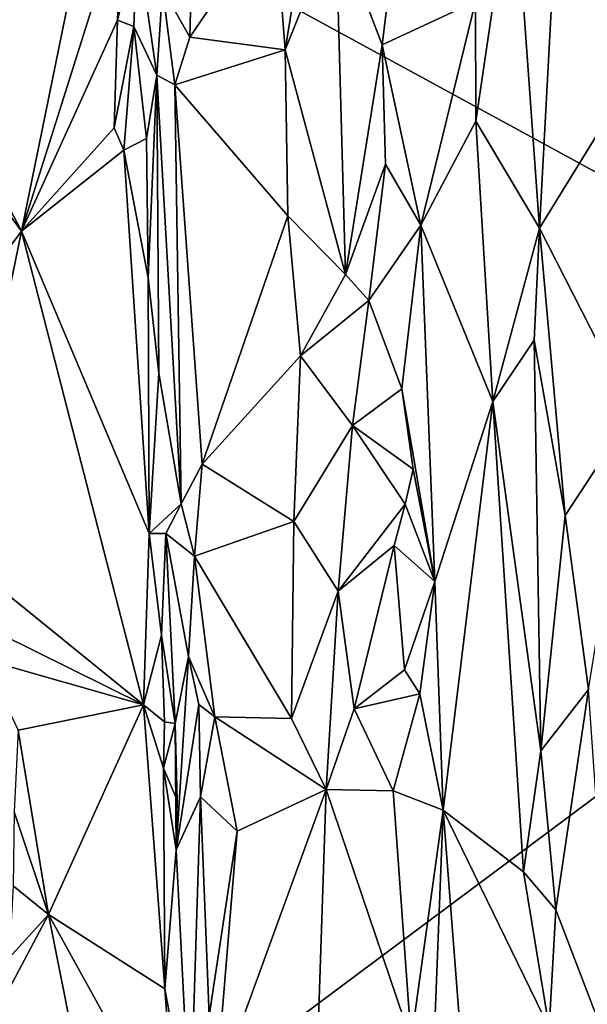
# Model space of a CAD drawing. Units: metres. Extents: x 27 to 29.9, y -12.6 to 11.8.
# Drawn here: x 28.5 to 29, y -6 to -5.2 of the extents above; entities that cross this region are included whole.
import ezdxf

# ---------------------------------------------------------------- set-up
doc = ezdxf.new("R2010")
doc.units = ezdxf.units.M

msp = doc.modelspace()

# ---------------------------------------------------------------- linework, layer by layer
at = {"layer": '1'}
for points in [[(29.27159, -4.33514, -1.54674), (29.3361, -5.54769, -1.54821), (28.84397, -4.36512, -1.53754)], [(28.11294, -4.88065, -1.51377), (28.84397, -4.36512, -1.53754), (29.3361, -5.54769, -1.54821)], [(29.3361, -5.54769, -1.54821), (28.47461, -6.19005, -1.52584), (28.11294, -4.88065, -1.51377)], [(28.24101, -4.99572, -0.986), (28.53246, -5.39216, -0.99579), (28.30201, -4.95067, -0.98993)], [(28.30201, -4.95067, -0.98993), (28.53246, -5.39216, -0.99579), (28.58933, -5.11382, -0.99749)], [(28.24101, -4.99572, -0.986), (28.4097, -5.55679, -0.99025), (28.53246, -5.39216, -0.99579)], [(28.98995, -5.0215, -0.59631), (28.94108, -5.11146, -0.62868), (28.98798, -5.28904, -0.60447)], [(28.72473, -5.15011, -0.92005), (28.7329, -5.25434, -0.91952), (28.75946, -5.09108, -0.89707)], [(28.75946, -5.09108, -0.89707), (28.7329, -5.25434, -0.91952), (28.77141, -5.15855, -0.89036)], [(28.58933, -5.11382, -0.99749), (28.53246, -5.39216, -0.99579), (28.60849, -5.15129, -0.99492)], [(28.8775, -5.21768, -0.71162), (28.87761, -5.3086, -0.71647), (28.90623, -5.11417, -0.66032)], [(28.90623, -5.11417, -0.66032), (28.87761, -5.3086, -0.71647), (28.92612, -5.38986, -0.65002)], [(28.90623, -5.11417, -0.66032), (28.92612, -5.38986, -0.65002), (28.94108, -5.11146, -0.62868)], [(28.94108, -5.11146, -0.62868), (28.92612, -5.38986, -0.65002), (28.98798, -5.28904, -0.60447)], [(28.53246, -5.39216, -0.99579), (28.60544, -5.23196, -0.99628), (28.60849, -5.15129, -0.99492)], [(28.60849, -5.15129, -0.99492), (28.60544, -5.23196, -0.99628), (28.62053, -5.17011, -0.98748)], [(28.66055, -5.24477, -0.93703), (28.7329, -5.25434, -0.91952), (28.72473, -5.15011, -0.92005)], [(28.66253, -5.16582, -0.93644), (28.66055, -5.24477, -0.93703), (28.72473, -5.15011, -0.92005)], [(28.7329, -5.25434, -0.91952), (28.77866, -5.42503, -0.89503), (28.77141, -5.15855, -0.89036)], [(28.77141, -5.15855, -0.89036), (28.77866, -5.42503, -0.89503), (28.80663, -5.25073, -0.86044)], [(28.77141, -5.15855, -0.89036), (28.80663, -5.25073, -0.86044), (28.81643, -5.17001, -0.84111)], [(28.6396, -5.20789, -0.95208), (28.66055, -5.24477, -0.93703), (28.66253, -5.16582, -0.93644)], [(28.60544, -5.23196, -0.99628), (28.61794, -5.23676, -0.99115), (28.62053, -5.17011, -0.98748)], [(28.62053, -5.17011, -0.98748), (28.61794, -5.23676, -0.99115), (28.63525, -5.27375, -0.96425)], [(28.62053, -5.17011, -0.98748), (28.63525, -5.27375, -0.96425), (28.6396, -5.20789, -0.95208)], [(28.81643, -5.17001, -0.84111), (28.80663, -5.25073, -0.86044), (28.8775, -5.21768, -0.71162)], [(28.6396, -5.20789, -0.95208), (28.63525, -5.27375, -0.96425), (28.64898, -5.28107, -0.94386)], [(28.6396, -5.20789, -0.95208), (28.64898, -5.28107, -0.94386), (28.66055, -5.24477, -0.93703)], [(28.80663, -5.25073, -0.86044), (28.83594, -5.38753, -0.82085), (28.8775, -5.21768, -0.71162)], [(28.8775, -5.21768, -0.71162), (28.83594, -5.38753, -0.82085), (28.87761, -5.3086, -0.71647)], [(28.53246, -5.39216, -0.99579), (28.60291, -5.31362, -0.99771), (28.60544, -5.23196, -0.99628)], [(28.60544, -5.23196, -0.99628), (28.60291, -5.31362, -0.99771), (28.61794, -5.23676, -0.99115)], [(28.60291, -5.31362, -0.99771), (28.61025, -5.33056, -0.99815), (28.61794, -5.23676, -0.99115)], [(28.61794, -5.23676, -0.99115), (28.61025, -5.33056, -0.99815), (28.62748, -5.32172, -0.98782)], [(28.61794, -5.23676, -0.99115), (28.62748, -5.32172, -0.98782), (28.63525, -5.27375, -0.96425)], [(28.66055, -5.24477, -0.93703), (28.64898, -5.28107, -0.94386), (28.7329, -5.25434, -0.91952)], [(28.7329, -5.25434, -0.91952), (28.64898, -5.28107, -0.94386), (28.7348, -5.38068, -0.92106)], [(28.7329, -5.25434, -0.91952), (28.7348, -5.38068, -0.92106), (28.77866, -5.42503, -0.89503)], [(28.77866, -5.42503, -0.89503), (28.80912, -5.34136, -0.86101), (28.80663, -5.25073, -0.86044)], [(28.80663, -5.25073, -0.86044), (28.80912, -5.34136, -0.86101), (28.83594, -5.38753, -0.82085)], [(28.62748, -5.32172, -0.98782), (28.62866, -5.4276, -0.99368), (28.63525, -5.27375, -0.96425)], [(28.62866, -5.4276, -0.99368), (28.63688, -5.50001, -0.98605), (28.63525, -5.27375, -0.96425)], [(28.63525, -5.27375, -0.96425), (28.63688, -5.50001, -0.98605), (28.65377, -5.59938, -0.95714)], [(28.63525, -5.27375, -0.96425), (28.65377, -5.59938, -0.95714), (28.64898, -5.28107, -0.94386)], [(28.64898, -5.28107, -0.94386), (28.65377, -5.59938, -0.95714), (28.6699, -5.56928, -0.93847)], [(28.6699, -5.56928, -0.93847), (28.7348, -5.38068, -0.92106), (28.64898, -5.28107, -0.94386)], [(28.92612, -5.38986, -0.65002), (28.99718, -5.52956, -0.60458), (28.98798, -5.28904, -0.60447)], [(28.83594, -5.38753, -0.82085), (28.89053, -5.52148, -0.71249), (28.87761, -5.3086, -0.71647)], [(28.87761, -5.3086, -0.71647), (28.89053, -5.52148, -0.71249), (28.92612, -5.38986, -0.65002)], [(28.53246, -5.39216, -0.99579), (28.61025, -5.33056, -0.99815), (28.60291, -5.31362, -0.99771)], [(28.61025, -5.33056, -0.99815), (28.62866, -5.4276, -0.99368), (28.62748, -5.32172, -0.98782)], [(28.53246, -5.39216, -0.99579), (28.62958, -5.62178, -0.99474), (28.61025, -5.33056, -0.99815)], [(28.61025, -5.33056, -0.99815), (28.62958, -5.62178, -0.99474), (28.62866, -5.4276, -0.99368)], [(28.77866, -5.42503, -0.89503), (28.7964, -5.44482, -0.87982), (28.80912, -5.34136, -0.86101)], [(28.80912, -5.34136, -0.86101), (28.7964, -5.44482, -0.87982), (28.83594, -5.38753, -0.82085)], [(28.6699, -5.56928, -0.93847), (28.74451, -5.48682, -0.91855), (28.7348, -5.38068, -0.92106)], [(28.7348, -5.38068, -0.92106), (28.74451, -5.48682, -0.91855), (28.77866, -5.42503, -0.89503)], [(28.4097, -5.55679, -0.99025), (28.48236, -5.63642, -0.9922), (28.53246, -5.39216, -0.99579)], [(28.48236, -5.63642, -0.9922), (28.62519, -5.75195, -0.99718), (28.53246, -5.39216, -0.99579)], [(28.53246, -5.39216, -0.99579), (28.62519, -5.75195, -0.99718), (28.62958, -5.62178, -0.99474)], [(28.83594, -5.38753, -0.82085), (28.7964, -5.44482, -0.87982), (28.82149, -5.51186, -0.85582)], [(28.82149, -5.51186, -0.85582), (28.84663, -5.65829, -0.82361), (28.83594, -5.38753, -0.82085)], [(28.83594, -5.38753, -0.82085), (28.84663, -5.65829, -0.82361), (28.89053, -5.52148, -0.71249)], [(28.92612, -5.38986, -0.65002), (28.89053, -5.52148, -0.71249), (28.92204, -5.47511, -0.66182)], [(28.92612, -5.38986, -0.65002), (28.92204, -5.47511, -0.66182), (28.94561, -5.60832, -0.64297)], [(28.92612, -5.38986, -0.65002), (28.94561, -5.60832, -0.64297), (28.99718, -5.52956, -0.60458)], [(28.62866, -5.4276, -0.99368), (28.62958, -5.62178, -0.99474), (28.63688, -5.50001, -0.98605)], [(28.77866, -5.42503, -0.89503), (28.74451, -5.48682, -0.91855), (28.7964, -5.44482, -0.87982)], [(28.7964, -5.44482, -0.87982), (28.74451, -5.48682, -0.91855), (28.7841, -5.53989, -0.89477)], [(28.7964, -5.44482, -0.87982), (28.7841, -5.53989, -0.89477), (28.82149, -5.51186, -0.85582)], [(28.89053, -5.52148, -0.71249), (28.92708, -5.78698, -0.67049), (28.92204, -5.47511, -0.66182)], [(28.92204, -5.47511, -0.66182), (28.92708, -5.78698, -0.67049), (28.94561, -5.60832, -0.64297)], [(28.74451, -5.48682, -0.91855), (28.6699, -5.56928, -0.93847), (28.73944, -5.61277, -0.92234)], [(28.74451, -5.48682, -0.91855), (28.73944, -5.61277, -0.92234), (28.7841, -5.53989, -0.89477)], [(28.63688, -5.50001, -0.98605), (28.62958, -5.62178, -0.99474), (28.65377, -5.59938, -0.95714)], [(28.82149, -5.51186, -0.85582), (28.7841, -5.53989, -0.89477), (28.83014, -5.57309, -0.84711)], [(28.82149, -5.51186, -0.85582), (28.83014, -5.57309, -0.84711), (28.84663, -5.65829, -0.82361)], [(28.84663, -5.65829, -0.82361), (28.8529, -5.83196, -0.82904), (28.89053, -5.52148, -0.71249)], [(28.89053, -5.52148, -0.71249), (28.8529, -5.83196, -0.82904), (28.914, -5.87888, -0.69944)], [(28.89053, -5.52148, -0.71249), (28.914, -5.87888, -0.69944), (28.92708, -5.78698, -0.67049)], [(28.94561, -5.60832, -0.64297), (28.96329, -5.74028, -0.63287), (28.99718, -5.52956, -0.60458)], [(28.73944, -5.61277, -0.92234), (28.77317, -5.66568, -0.90638), (28.7841, -5.53989, -0.89477)], [(28.7841, -5.53989, -0.89477), (28.77317, -5.66568, -0.90638), (28.82408, -5.59953, -0.8579)], [(28.7841, -5.53989, -0.89477), (28.82408, -5.59953, -0.8579), (28.83014, -5.57309, -0.84711)], [(28.47461, -6.19005, -1.52584), (29.3361, -5.54769, -1.54821), (29.19187, -6.41251, -1.54505)], [(28.6699, -5.56928, -0.93847), (28.65377, -5.59938, -0.95714), (28.66404, -5.63897, -0.94193)], [(28.6699, -5.56928, -0.93847), (28.66404, -5.63897, -0.94193), (28.73944, -5.61277, -0.92234)], [(28.83014, -5.57309, -0.84711), (28.82408, -5.59953, -0.8579), (28.84663, -5.65829, -0.82361)], [(28.62958, -5.62178, -0.99474), (28.6421, -5.62189, -0.98248), (28.65377, -5.59938, -0.95714)], [(28.6421, -5.62189, -0.98248), (28.66404, -5.63897, -0.94193), (28.65377, -5.59938, -0.95714)], [(28.77317, -5.66568, -0.90638), (28.81566, -5.63111, -0.86745), (28.82408, -5.59953, -0.8579)], [(28.82408, -5.59953, -0.8579), (28.81566, -5.63111, -0.86745), (28.84663, -5.65829, -0.82361)], [(28.94561, -5.60832, -0.64297), (28.92708, -5.78698, -0.67049), (28.96329, -5.74028, -0.63287)], [(28.73944, -5.61277, -0.92234), (28.66404, -5.63897, -0.94193), (28.73763, -5.76244, -0.92493)], [(28.73944, -5.61277, -0.92234), (28.73763, -5.76244, -0.92493), (28.77317, -5.66568, -0.90638)], [(28.62958, -5.62178, -0.99474), (28.62519, -5.75195, -0.99718), (28.63899, -5.69907, -0.99174)], [(28.62958, -5.62178, -0.99474), (28.63899, -5.69907, -0.99174), (28.6421, -5.62189, -0.98248)], [(28.6421, -5.62189, -0.98248), (28.63899, -5.69907, -0.99174), (28.64924, -5.76625, -0.9792)], [(28.6421, -5.62189, -0.98248), (28.65944, -5.71543, -0.94849), (28.66404, -5.63897, -0.94193)], [(28.6421, -5.62189, -0.98248), (28.64924, -5.76625, -0.9792), (28.65944, -5.71543, -0.94849)], [(28.77317, -5.66568, -0.90638), (28.78526, -5.75503, -0.90014), (28.81566, -5.63111, -0.86745)], [(28.81566, -5.63111, -0.86745), (28.78526, -5.75503, -0.90014), (28.82345, -5.72551, -0.86301)], [(28.81566, -5.63111, -0.86745), (28.82345, -5.72551, -0.86301), (28.84663, -5.65829, -0.82361)], [(28.48236, -5.63642, -0.9922), (28.48744, -5.68381, -0.99846), (28.62519, -5.75195, -0.99718)], [(28.65944, -5.71543, -0.94849), (28.67931, -5.76115, -0.93762), (28.66404, -5.63897, -0.94193)], [(28.66404, -5.63897, -0.94193), (28.67931, -5.76115, -0.93762), (28.73763, -5.76244, -0.92493)], [(28.82345, -5.72551, -0.86301), (28.83509, -5.7437, -0.84879), (28.84663, -5.65829, -0.82361)], [(28.83509, -5.7437, -0.84879), (28.8529, -5.83196, -0.82904), (28.84663, -5.65829, -0.82361)], [(28.73763, -5.76244, -0.92493), (28.76388, -5.81637, -0.91706), (28.77317, -5.66568, -0.90638)], [(28.77317, -5.66568, -0.90638), (28.76388, -5.81637, -0.91706), (28.78526, -5.75503, -0.90014)], [(28.48744, -5.68381, -0.99846), (28.5041, -5.71759, -0.99875), (28.62519, -5.75195, -0.99718)], [(28.62519, -5.75195, -0.99718), (28.64114, -5.76497, -0.99122), (28.63899, -5.69907, -0.99174)], [(28.63899, -5.69907, -0.99174), (28.64114, -5.76497, -0.99122), (28.64924, -5.76625, -0.9792)], [(28.5041, -5.71759, -0.99875), (28.52992, -5.7712, -0.99686), (28.62519, -5.75195, -0.99718)], [(28.64924, -5.76625, -0.9792), (28.6501, -5.86217, -0.98788), (28.65944, -5.71543, -0.94849)], [(28.65944, -5.71543, -0.94849), (28.6501, -5.86217, -0.98788), (28.66731, -5.75183, -0.94388)], [(28.65944, -5.71543, -0.94849), (28.66731, -5.75183, -0.94388), (28.67931, -5.76115, -0.93762)], [(28.82345, -5.72551, -0.86301), (28.78526, -5.75503, -0.90014), (28.83509, -5.7437, -0.84879)], [(28.78526, -5.75503, -0.90014), (28.81497, -5.81741, -0.87726), (28.83509, -5.7437, -0.84879)], [(28.83509, -5.7437, -0.84879), (28.81497, -5.81741, -0.87726), (28.8529, -5.83196, -0.82904)], [(28.92708, -5.78698, -0.67049), (28.93849, -5.90781, -0.66178), (28.96329, -5.74028, -0.63287)], [(28.96329, -5.74028, -0.63287), (28.93849, -5.90781, -0.66178), (28.98293, -6.02428, -0.62721)], [(28.52992, -5.7712, -0.99686), (28.553, -5.91126, -0.99572), (28.62519, -5.75195, -0.99718)], [(28.553, -5.91126, -0.99572), (28.64148, -5.96765, -0.99717), (28.62519, -5.75195, -0.99718)], [(28.62519, -5.75195, -0.99718), (28.64148, -5.96765, -0.99717), (28.6405, -5.80009, -0.99402)], [(28.64114, -5.76497, -0.99122), (28.62519, -5.75195, -0.99718), (28.6405, -5.80009, -0.99402)], [(28.6501, -5.86217, -0.98788), (28.66847, -5.8218, -0.94872), (28.66731, -5.75183, -0.94388)], [(28.66847, -5.8218, -0.94872), (28.67931, -5.76115, -0.93762), (28.66731, -5.75183, -0.94388)], [(28.78526, -5.75503, -0.90014), (28.76388, -5.81637, -0.91706), (28.81497, -5.81741, -0.87726)], [(28.64114, -5.76497, -0.99122), (28.6405, -5.80009, -0.99402), (28.64924, -5.76625, -0.9792)], [(28.64924, -5.76625, -0.9792), (28.6405, -5.80009, -0.99402), (28.65077, -5.82448, -0.98732)], [(28.64924, -5.76625, -0.9792), (28.65077, -5.82448, -0.98732), (28.6501, -5.86217, -0.98788)], [(28.67931, -5.76115, -0.93762), (28.66847, -5.8218, -0.94872), (28.69638, -5.84806, -0.93501)], [(28.67931, -5.76115, -0.93762), (28.69638, -5.84806, -0.93501), (28.76388, -5.81637, -0.91706)], [(28.67931, -5.76115, -0.93762), (28.76388, -5.81637, -0.91706), (28.73763, -5.76244, -0.92493)], [(28.52992, -5.7712, -0.99686), (28.52701, -5.8334, -1.00185), (28.553, -5.91126, -0.99572)], [(28.92708, -5.78698, -0.67049), (28.914, -5.87888, -0.69944), (28.93849, -5.90781, -0.66178)], [(28.6405, -5.80009, -0.99402), (28.64148, -5.96765, -0.99717), (28.6501, -5.86217, -0.98788)], [(28.6405, -5.80009, -0.99402), (28.6501, -5.86217, -0.98788), (28.65077, -5.82448, -0.98732)], [(28.69638, -5.84806, -0.93501), (28.67987, -6.04735, -0.94627), (28.76388, -5.81637, -0.91706)], [(28.76388, -5.81637, -0.91706), (28.67987, -6.04735, -0.94627), (28.75711, -6.02114, -0.92275)], [(28.76388, -5.81637, -0.91706), (28.75711, -6.02114, -0.92275), (28.82854, -6.00699, -0.87507)], [(28.76388, -5.81637, -0.91706), (28.82854, -6.00699, -0.87507), (28.81497, -5.81741, -0.87726)], [(28.81497, -5.81741, -0.87726), (28.82854, -6.00699, -0.87507), (28.8529, -5.83196, -0.82904)], [(28.6501, -5.86217, -0.98788), (28.66076, -6.07148, -0.98479), (28.66847, -5.8218, -0.94872)], [(28.66847, -5.8218, -0.94872), (28.66076, -6.07148, -0.98479), (28.6752, -5.98832, -0.95018)], [(28.66847, -5.8218, -0.94872), (28.6752, -5.98832, -0.95018), (28.69638, -5.84806, -0.93501)], [(28.52701, -5.8334, -1.00185), (28.52618, -5.88947, -1.00187), (28.553, -5.91126, -0.99572)], [(28.82854, -6.00699, -0.87507), (28.84493, -6.03263, -0.85557), (28.8529, -5.83196, -0.82904)], [(28.8529, -5.83196, -0.82904), (28.84493, -6.03263, -0.85557), (28.86893, -6.03808, -0.81296)], [(28.914, -5.87888, -0.69944), (28.8529, -5.83196, -0.82904), (28.93335, -5.9975, -0.67457)], [(28.8529, -5.83196, -0.82904), (28.86893, -6.03808, -0.81296), (28.93335, -5.9975, -0.67457)], [(28.6752, -5.98832, -0.95018), (28.67987, -6.04735, -0.94627), (28.69638, -5.84806, -0.93501)], [(28.6501, -5.86217, -0.98788), (28.64148, -5.96765, -0.99717), (28.66076, -6.07148, -0.98479)], [(28.914, -5.87888, -0.69944), (28.93335, -5.9975, -0.67457), (28.93849, -5.90781, -0.66178)], [(28.52618, -5.88947, -1.00187), (28.52321, -5.94418, -0.99854), (28.553, -5.91126, -0.99572)], [(28.93849, -5.90781, -0.66178), (28.93335, -5.9975, -0.67457), (28.98293, -6.02428, -0.62721)], [(28.52321, -5.94418, -0.99854), (28.50955, -5.99309, -0.9961), (28.553, -5.91126, -0.99572)], [(28.50955, -5.99309, -0.9961), (28.60519, -6.17355, -0.99784), (28.553, -5.91126, -0.99572)], [(28.553, -5.91126, -0.99572), (28.60519, -6.17355, -0.99784), (28.6504, -6.0874, -0.99621)], [(28.64148, -5.96765, -0.99717), (28.553, -5.91126, -0.99572), (28.6504, -6.0874, -0.99621)], [(28.64148, -5.96765, -0.99717), (28.6504, -6.0874, -0.99621), (28.66076, -6.07148, -0.98479)]]:
    msp.add_3dface(points, dxfattribs=at)

doc.saveas('drawing.dxf')
